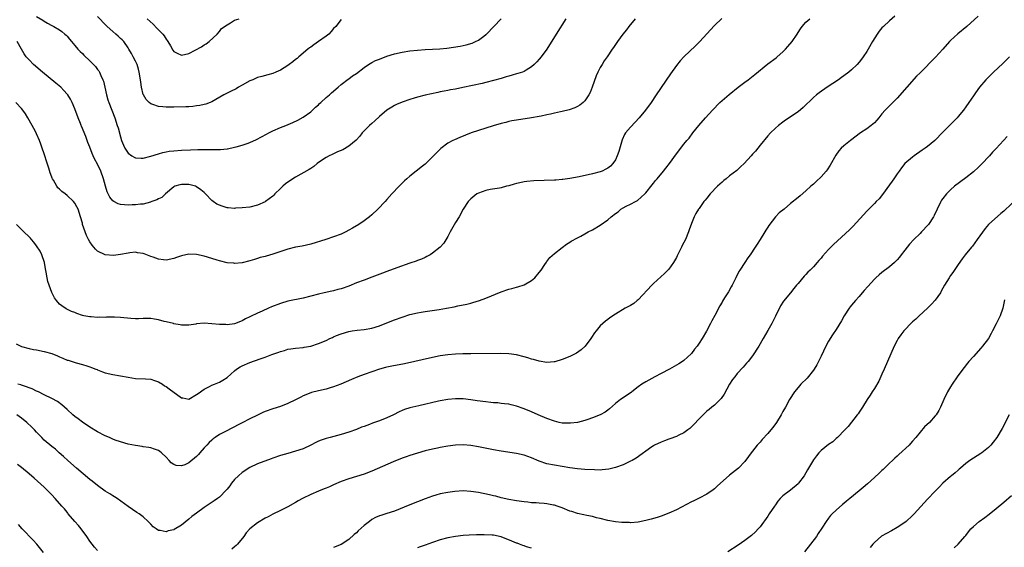
# Model space of a CAD drawing. Units: inches. Extents: x 2502000 to 2505000, y 1494000 to 1497000.
# Drawn here: x 2502187 to 2502445, y 1495118 to 1495257 of the extents above; entities that cross this region are included whole.
import ezdxf

# ---------------------------------------------------------------- set-up
doc = ezdxf.new("R2010")
doc.units = ezdxf.units.IN
doc.header["$MEASUREMENT"] = 0
doc.layers.add('LD25021494_10ft', color=141, linetype='Continuous')

msp = doc.modelspace()

# ---------------------------------------------------------------- linework, layer by layer
at = {"layer": 'LD25021494_10ft'}
for points, elevation in [([(2502348.16, 1495257), (2502346.55, 1495255), (2502345.89, 1495254.11), (2502344.99, 1495253), (2502343.53, 1495251), (2502342.51, 1495249.49), (2502342.15, 1495249), (2502340.8, 1495247), (2502340.09, 1495245.92), (2502339.51, 1495245), (2502339, 1495244.16), (2502338.41, 1495243), (2502337.95, 1495242.05), (2502336.88, 1495239), (2502336.37, 1495237.63), (2502336.03, 1495237), (2502335, 1495235.45), (2502334.49, 1495235), (2502333.67, 1495234.33), (2502333, 1495233.93), (2502332.37, 1495233.63), (2502330.89, 1495233.11), (2502329, 1495232.63), (2502328.54, 1495232.54), (2502327, 1495232.17), (2502325.97, 1495231.97), (2502325, 1495231.74), (2502323.46, 1495231.46), (2502323, 1495231.35), (2502321, 1495231.01), (2502319.26, 1495230.74), (2502318.67, 1495230.67), (2502317, 1495230.41), (2502315.84, 1495230.16), (2502315, 1495230.02), (2502314.2, 1495229.8), (2502313, 1495229.51), (2502310.88, 1495228.88), (2502307, 1495227.67), (2502305.09, 1495227), (2502302.16, 1495225.84), (2502300.76, 1495225.24), (2502300.27, 1495225), (2502299, 1495224.32), (2502297.11, 1495222.89), (2502296.1, 1495221.9), (2502295, 1495220.72), (2502293, 1495218.82), (2502291.97, 1495218.03), (2502291, 1495217.24), (2502290.66, 1495217), (2502289, 1495215.66), (2502288.23, 1495215), (2502287.59, 1495214.41), (2502286.17, 1495213), (2502284.31, 1495211), (2502283, 1495209.5), (2502282.54, 1495209), (2502280.59, 1495207), (2502279, 1495205.5), (2502278.43, 1495205), (2502277, 1495203.93), (2502275.62, 1495203), (2502273.97, 1495202.03), (2502273, 1495201.44), (2502272.18, 1495201), (2502271, 1495200.42), (2502269, 1495199.69), (2502266.94, 1495199), (2502263, 1495197.8), (2502260.7, 1495197.3), (2502259, 1495196.99), (2502257, 1495196.5), (2502253, 1495195.17), (2502251.31, 1495194.69), (2502251, 1495194.59), (2502249.74, 1495194.26), (2502249, 1495194.02), (2502248.19, 1495193.81), (2502247, 1495193.42), (2502245, 1495192.93), (2502243, 1495192.74), (2502242.78, 1495192.78), (2502241, 1495192.93), (2502239, 1495193.43), (2502238.39, 1495193.61), (2502237, 1495194.06), (2502235, 1495194.63), (2502233, 1495195.06), (2502231, 1495195.17), (2502229, 1495194.74), (2502227.73, 1495194.27), (2502227, 1495194.02), (2502225, 1495193.62), (2502224.28, 1495193.72), (2502223, 1495193.83), (2502221.63, 1495194.37), (2502221, 1495194.57), (2502219.23, 1495195.23), (2502219, 1495195.35), (2502217.53, 1495195.53), (2502217, 1495195.67), (2502215.5, 1495195.5), (2502215, 1495195.48), (2502213, 1495195.08), (2502211.17, 1495194.83), (2502209, 1495195), (2502207, 1495195.99), (2502206.47, 1495196.47), (2502206.06, 1495197), (2502205.56, 1495197.56), (2502205, 1495198.39), (2502204.64, 1495199), (2502204.09, 1495200.09), (2502203.72, 1495201), (2502203.08, 1495203), (2502203, 1495203.33), (2502202.55, 1495205), (2502201.88, 1495207), (2502201.58, 1495207.58), (2502201, 1495208.61), (2502200.7, 1495209), (2502199, 1495210.57), (2502198.49, 1495211), (2502197.63, 1495211.63), (2502197, 1495212.26), (2502196.6, 1495212.6), (2502196.32, 1495213), (2502195.41, 1495214.59), (2502195.14, 1495215), (2502195.1, 1495215.1), (2502195, 1495215.42), (2502194.58, 1495216.58), (2502194.23, 1495217.77), (2502193.63, 1495219.63), (2502193.16, 1495221), (2502193, 1495221.54), (2502192.42, 1495223), (2502192.08, 1495224.08), (2502191.72, 1495225), (2502191, 1495226.76), (2502190.88, 1495227), (2502190.22, 1495228.22), (2502189.81, 1495229), (2502188.71, 1495231), (2502188.04, 1495232.04), (2502187.36, 1495233), (2502187, 1495233.41), (2502185.51, 1495235)], 8730), ([(2502185.59, 1495171.59), (2502187, 1495170.91), (2502189, 1495170.4), (2502190.16, 1495170.16), (2502191, 1495170.05), (2502193, 1495169.65), (2502195, 1495169.06), (2502196.45, 1495168.45), (2502197, 1495168.19), (2502197.87, 1495167.87), (2502199, 1495167.36), (2502199.3, 1495167.3), (2502201.39, 1495166.61), (2502203, 1495166.23), (2502204.17, 1495165.83), (2502205, 1495165.6), (2502205.45, 1495165.45), (2502206.55, 1495165), (2502206.86, 1495164.86), (2502207, 1495164.78), (2502208.31, 1495164.31), (2502209, 1495164.02), (2502211, 1495163.58), (2502213, 1495163.26), (2502215, 1495162.87), (2502217, 1495162.53), (2502219.58, 1495162.42), (2502221, 1495162.33), (2502221.98, 1495162.02), (2502223, 1495161.67), (2502224.05, 1495161), (2502224.62, 1495160.62), (2502225, 1495160.42), (2502225.79, 1495159.79), (2502229, 1495157.47), (2502229.41, 1495157.41), (2502231, 1495157.13), (2502233, 1495158.29), (2502233.38, 1495158.62), (2502235, 1495159.76), (2502236.43, 1495160.43), (2502237, 1495160.73), (2502237.67, 1495161), (2502239, 1495161.57), (2502239.91, 1495162.09), (2502241, 1495162.78), (2502243, 1495164.56), (2502243.52, 1495165), (2502244.42, 1495165.58), (2502245, 1495165.88), (2502247, 1495166.76), (2502249.67, 1495167.67), (2502251, 1495168.1), (2502252.79, 1495168.79), (2502254.57, 1495169.43), (2502255, 1495169.63), (2502256.11, 1495169.89), (2502257, 1495170.2), (2502257.73, 1495170.27), (2502259, 1495170.47), (2502261, 1495170.64), (2502261.29, 1495170.71), (2502263, 1495171.02), (2502265, 1495171.68), (2502267, 1495172.52), (2502268.02, 1495173), (2502268.67, 1495173.33), (2502269, 1495173.48), (2502269.78, 1495173.78), (2502271, 1495174.29), (2502273, 1495174.86), (2502273.88, 1495175), (2502275.18, 1495175.18), (2502277, 1495175.37), (2502279, 1495175.73), (2502281, 1495176.35), (2502283, 1495177.11), (2502285, 1495177.92), (2502287, 1495178.67), (2502289, 1495179.3), (2502291, 1495179.77), (2502291.96, 1495179.96), (2502293, 1495180.14), (2502296.68, 1495180.68), (2502298.61, 1495181), (2502300.62, 1495181.38), (2502301.62, 1495181.62), (2502303.95, 1495182.05), (2502305, 1495182.34), (2502305.54, 1495182.46), (2502307.27, 1495183), (2502309, 1495183.66), (2502313, 1495185.25), (2502315, 1495185.99), (2502315.83, 1495186.17), (2502317, 1495186.53), (2502317.41, 1495186.59), (2502319, 1495187.08), (2502321, 1495188.24), (2502321.8, 1495189), (2502323, 1495190.35), (2502323.48, 1495191), (2502324.5, 1495192.5), (2502324.89, 1495193.11), (2502325, 1495193.24), (2502325.74, 1495194.26), (2502327, 1495195.38), (2502329, 1495196.96), (2502330.19, 1495197.81), (2502331, 1495198.37), (2502331.39, 1495198.61), (2502333, 1495199.48), (2502333.94, 1495199.94), (2502335, 1495200.51), (2502335.87, 1495201), (2502337, 1495201.57), (2502339, 1495202.82), (2502341, 1495204.23), (2502341.89, 1495205), (2502343, 1495205.87), (2502343.68, 1495206.32), (2502344.43, 1495207), (2502345, 1495207.36), (2502345.79, 1495207.79), (2502347, 1495208.35), (2502348.24, 1495209), (2502348.76, 1495209.24), (2502350.75, 1495211), (2502351, 1495211.26), (2502352.65, 1495213.36), (2502353, 1495213.78), (2502353.5, 1495214.5), (2502353.98, 1495215), (2502355.67, 1495217), (2502356.24, 1495217.76), (2502357.21, 1495219), (2502359, 1495221.55), (2502361, 1495224.09), (2502361.75, 1495225), (2502362.33, 1495225.67), (2502363.34, 1495227), (2502364.94, 1495229), (2502366.68, 1495231), (2502368.52, 1495233), (2502370.44, 1495235), (2502371, 1495235.52), (2502372.86, 1495237.14), (2502375.2, 1495239), (2502377, 1495240.39), (2502377.83, 1495241), (2502379.62, 1495242.38), (2502383, 1495245.13), (2502385.22, 1495246.78), (2502385.5, 1495247), (2502387, 1495248.34), (2502387.67, 1495249), (2502388.27, 1495249.73), (2502389.4, 1495251), (2502390.75, 1495253), (2502391, 1495253.42), (2502391.61, 1495254.39), (2502392.06, 1495255), (2502393, 1495256.07), (2502394.04, 1495257)], 8750), ([(2502370.91, 1495257.09), (2502369, 1495255.19), (2502365.07, 1495250.93), (2502364.07, 1495249.93), (2502360.96, 1495247), (2502360.02, 1495245.98), (2502359, 1495244.7), (2502357.47, 1495242.53), (2502353.73, 1495237), (2502352.36, 1495235), (2502350.88, 1495233), (2502349.26, 1495231), (2502348.18, 1495229.82), (2502347, 1495228.57), (2502345.69, 1495227), (2502345.4, 1495226.6), (2502344.76, 1495225.24), (2502343.87, 1495222.13), (2502343.5, 1495221), (2502343, 1495219.91), (2502342.36, 1495219), (2502341.67, 1495218.33), (2502341, 1495217.76), (2502340.52, 1495217.48), (2502339.48, 1495217), (2502339, 1495216.8), (2502337, 1495216.26), (2502333.52, 1495215.52), (2502331.04, 1495215.04), (2502329.2, 1495214.8), (2502329, 1495214.76), (2502327.35, 1495214.65), (2502327, 1495214.61), (2502321.59, 1495214.41), (2502319.72, 1495214.28), (2502319, 1495214.18), (2502317.91, 1495213.91), (2502317, 1495213.75), (2502316.4, 1495213.6), (2502315, 1495213.15), (2502314.4, 1495213), (2502313, 1495212.6), (2502312.54, 1495212.54), (2502310.15, 1495212.15), (2502309, 1495211.94), (2502307, 1495211.24), (2502306.59, 1495211), (2502305, 1495209.71), (2502304.36, 1495209), (2502303, 1495206.97), (2502301.94, 1495205), (2502301, 1495203.49), (2502299.62, 1495201), (2502299, 1495199.78), (2502297.94, 1495198.06), (2502297, 1495196.99), (2502295, 1495195.41), (2502294.38, 1495195), (2502293.48, 1495194.52), (2502293, 1495194.33), (2502292.1, 1495193.9), (2502291, 1495193.5), (2502290.65, 1495193.35), (2502289, 1495192.77), (2502285.61, 1495191.61), (2502283, 1495190.65), (2502281.83, 1495190.17), (2502279, 1495189.11), (2502277, 1495188.39), (2502275, 1495187.62), (2502273, 1495186.76), (2502271, 1495186.04), (2502270.14, 1495185.86), (2502269, 1495185.53), (2502268.53, 1495185.47), (2502266.51, 1495185), (2502265, 1495184.68), (2502261, 1495183.65), (2502257, 1495182.81), (2502255, 1495182.22), (2502252.68, 1495181.32), (2502251.9, 1495181), (2502250.22, 1495180.22), (2502249, 1495179.69), (2502247.17, 1495178.83), (2502247, 1495178.74), (2502245.82, 1495178.18), (2502245, 1495177.69), (2502244.5, 1495177.5), (2502243, 1495176.9), (2502241, 1495176.63), (2502240.66, 1495176.66), (2502239, 1495176.73), (2502237, 1495176.92), (2502234.99, 1495177.01), (2502233, 1495176.86), (2502232.82, 1495176.82), (2502231, 1495176.56), (2502229, 1495176.51), (2502228.65, 1495176.65), (2502227, 1495176.89), (2502226.93, 1495176.93), (2502225, 1495177.44), (2502224.47, 1495177.53), (2502223, 1495177.92), (2502221.93, 1495178.07), (2502221, 1495178.24), (2502219.75, 1495178.25), (2502219, 1495178.28), (2502217.79, 1495178.21), (2502217, 1495178.21), (2502215.74, 1495178.26), (2502213, 1495178.51), (2502211.41, 1495178.59), (2502209.39, 1495178.61), (2502209, 1495178.57), (2502207.4, 1495178.6), (2502207, 1495178.57), (2502205.31, 1495178.69), (2502205, 1495178.69), (2502203.43, 1495179), (2502203, 1495179.1), (2502201.59, 1495179.59), (2502201, 1495179.82), (2502200.16, 1495180.16), (2502198.79, 1495180.79), (2502197.58, 1495181.58), (2502197, 1495182.08), (2502196.24, 1495183), (2502195.72, 1495183.72), (2502195, 1495185.1), (2502194.31, 1495187), (2502193.98, 1495187.98), (2502193.73, 1495189), (2502193.51, 1495190.49), (2502193.34, 1495191.34), (2502193.09, 1495193), (2502192.4, 1495195), (2502191.94, 1495195.94), (2502191, 1495197.4), (2502190.3, 1495198.3), (2502189.64, 1495199), (2502189.35, 1495199.35), (2502189, 1495199.73), (2502187.66, 1495201), (2502187, 1495201.66), (2502185.73, 1495203)], 8740), ([(2502438.28, 1495257.72), (2502435.31, 1495255), (2502432.97, 1495253.03), (2502431, 1495251.27), (2502430.73, 1495251), (2502428.96, 1495249.04), (2502427.08, 1495246.92), (2502423, 1495242.84), (2502422.1, 1495241.9), (2502417, 1495236.18), (2502415.45, 1495234.55), (2502415, 1495234.16), (2502414.42, 1495233.58), (2502413.88, 1495233), (2502413, 1495232.01), (2502412.14, 1495231), (2502411.63, 1495230.37), (2502411, 1495229.71), (2502410.19, 1495229), (2502409, 1495228.08), (2502407.41, 1495227), (2502404.71, 1495225), (2502403, 1495223.62), (2502402.33, 1495223), (2502401.71, 1495222.29), (2502400.86, 1495221.14), (2502399.44, 1495218.56), (2502398.65, 1495217.35), (2502398.38, 1495217), (2502397, 1495215.45), (2502395.74, 1495214.26), (2502395, 1495213.59), (2502394.28, 1495213), (2502393, 1495211.77), (2502391.48, 1495210.52), (2502391, 1495210.07), (2502389, 1495208.45), (2502387.33, 1495207), (2502386.01, 1495205.99), (2502385, 1495204.95), (2502383.26, 1495202.74), (2502383, 1495202.29), (2502382.48, 1495201.52), (2502382.22, 1495201), (2502381.03, 1495199.03), (2502380.21, 1495197.79), (2502379.74, 1495197), (2502378.41, 1495195), (2502377.81, 1495194.19), (2502376.99, 1495193.01), (2502375.66, 1495191), (2502375.41, 1495190.59), (2502374.62, 1495189), (2502373.66, 1495187), (2502373.43, 1495186.57), (2502372.69, 1495185.31), (2502371.69, 1495183.69), (2502371.15, 1495182.85), (2502371, 1495182.57), (2502370.41, 1495181.59), (2502369.1, 1495179.1), (2502368.31, 1495177.69), (2502367.99, 1495177), (2502366.92, 1495174.92), (2502365.78, 1495173), (2502365, 1495171.79), (2502364.43, 1495171), (2502363.79, 1495170.21), (2502363, 1495169.12), (2502362.89, 1495169), (2502361, 1495167.24), (2502360.66, 1495167), (2502359.64, 1495166.36), (2502357.17, 1495165), (2502355, 1495163.83), (2502353.36, 1495163), (2502351, 1495161.67), (2502349.96, 1495161), (2502349, 1495160.32), (2502347.35, 1495159), (2502347.15, 1495158.85), (2502345.95, 1495158.05), (2502345, 1495157.47), (2502344.33, 1495157), (2502343, 1495155.97), (2502341.43, 1495154.57), (2502341, 1495154.22), (2502340.28, 1495153.72), (2502339, 1495152.97), (2502337, 1495152.16), (2502335.77, 1495151.77), (2502335, 1495151.49), (2502333, 1495150.98), (2502331.23, 1495150.77), (2502331, 1495150.75), (2502329, 1495150.83), (2502328.2, 1495151), (2502327, 1495151.29), (2502325, 1495152.04), (2502322.73, 1495153), (2502321, 1495153.76), (2502319, 1495154.59), (2502317, 1495155.28), (2502315.62, 1495155.62), (2502315, 1495155.74), (2502313.9, 1495155.9), (2502313, 1495155.97), (2502312.09, 1495156.09), (2502311, 1495156.14), (2502310.24, 1495156.24), (2502309, 1495156.36), (2502306.67, 1495156.67), (2502305, 1495156.91), (2502303, 1495157.14), (2502301, 1495157.2), (2502299, 1495157.02), (2502297, 1495156.63), (2502296.53, 1495156.53), (2502291.37, 1495155.37), (2502289, 1495154.8), (2502287.64, 1495154.36), (2502287, 1495154.12), (2502286.22, 1495153.78), (2502284.73, 1495153), (2502283, 1495152.16), (2502281, 1495151.39), (2502279.23, 1495150.77), (2502278.44, 1495150.44), (2502277, 1495149.91), (2502276.3, 1495149.7), (2502275, 1495149.14), (2502273, 1495148.44), (2502271, 1495147.81), (2502268.06, 1495147), (2502267, 1495146.74), (2502265.68, 1495146.32), (2502265, 1495146.03), (2502264.29, 1495145.71), (2502262.99, 1495145), (2502261, 1495144.09), (2502259, 1495143.4), (2502257, 1495142.86), (2502255, 1495142.28), (2502253, 1495141.59), (2502252.56, 1495141.44), (2502249, 1495140.07), (2502247, 1495139.15), (2502245, 1495137.84), (2502244.03, 1495137), (2502243, 1495135.97), (2502242.18, 1495135), (2502241.7, 1495134.3), (2502241, 1495133.46), (2502240.8, 1495133.2), (2502239, 1495131.37), (2502238.53, 1495131), (2502237.65, 1495130.35), (2502235, 1495128.6), (2502233, 1495127.19), (2502231.75, 1495126.25), (2502231, 1495125.57), (2502229, 1495123.97), (2502227.13, 1495122.87), (2502227, 1495122.77), (2502225.53, 1495122.47), (2502225, 1495122.25), (2502223.42, 1495122.58), (2502223, 1495122.6), (2502222.36, 1495123), (2502221.58, 1495123.58), (2502221, 1495124.23), (2502220.65, 1495124.65), (2502220.3, 1495125), (2502219, 1495126.18), (2502217.95, 1495127), (2502217.35, 1495127.35), (2502215, 1495128.93), (2502212.14, 1495131), (2502211.45, 1495131.45), (2502211, 1495131.67), (2502210.22, 1495132.22), (2502209, 1495132.92), (2502207, 1495134.38), (2502205.58, 1495135.58), (2502205, 1495136.03), (2502201.47, 1495139), (2502199.19, 1495141), (2502198.06, 1495142.06), (2502196.95, 1495143), (2502195.92, 1495143.92), (2502195, 1495144.62), (2502193, 1495146.36), (2502192.35, 1495147), (2502191, 1495148.42), (2502190.47, 1495149), (2502189.74, 1495149.74), (2502188.39, 1495151), (2502187, 1495152.09), (2502185.79, 1495153)], 8770), ([(2502329.98, 1495257), (2502327.43, 1495253), (2502324.98, 1495249.02), (2502323.52, 1495247), (2502323, 1495246.36), (2502322.35, 1495245.65), (2502321.68, 1495245), (2502321, 1495244.41), (2502319.53, 1495243.53), (2502319, 1495243.19), (2502318.56, 1495243), (2502317.4, 1495242.6), (2502317, 1495242.52), (2502315.85, 1495242.15), (2502315, 1495241.96), (2502314.29, 1495241.71), (2502313, 1495241.35), (2502311, 1495240.75), (2502309, 1495240.25), (2502308.03, 1495240.03), (2502302.93, 1495238.93), (2502301, 1495238.54), (2502299.7, 1495238.3), (2502299, 1495238.15), (2502298.01, 1495237.99), (2502297, 1495237.77), (2502296.35, 1495237.65), (2502293, 1495236.94), (2502291, 1495236.43), (2502290.16, 1495236.16), (2502289, 1495235.82), (2502287, 1495235.1), (2502285.54, 1495234.46), (2502285, 1495234.19), (2502284.24, 1495233.76), (2502283, 1495232.98), (2502281, 1495231.29), (2502279.83, 1495230.17), (2502279, 1495229.51), (2502278.4, 1495229), (2502276.52, 1495227), (2502275.86, 1495226.14), (2502274.91, 1495225.09), (2502273, 1495223.53), (2502271.4, 1495222.6), (2502270.02, 1495222.02), (2502269, 1495221.55), (2502268.65, 1495221.35), (2502267.85, 1495221), (2502267, 1495220.58), (2502265, 1495219.23), (2502264.71, 1495219), (2502263.8, 1495218.2), (2502263, 1495217.71), (2502262.58, 1495217.42), (2502259, 1495215.4), (2502257, 1495214.08), (2502256.37, 1495213.63), (2502255.65, 1495213), (2502255, 1495212.4), (2502253.56, 1495211), (2502253.29, 1495210.71), (2502253, 1495210.42), (2502251.14, 1495209), (2502251, 1495208.9), (2502249, 1495208.03), (2502247, 1495207.54), (2502245, 1495207.31), (2502243.22, 1495207.22), (2502243, 1495207.21), (2502241.34, 1495207.34), (2502241, 1495207.38), (2502239.74, 1495207.74), (2502238.34, 1495208.34), (2502237.39, 1495209), (2502237, 1495209.31), (2502235.37, 1495211), (2502235, 1495211.36), (2502234.1, 1495212.1), (2502233, 1495212.89), (2502232.74, 1495213), (2502231, 1495213.43), (2502229, 1495213.48), (2502228.6, 1495213.4), (2502227.31, 1495213), (2502227, 1495212.85), (2502224.88, 1495211), (2502223.9, 1495210.1), (2502223, 1495209.68), (2502222.57, 1495209.43), (2502221, 1495208.89), (2502220.86, 1495208.86), (2502219, 1495208.35), (2502218.29, 1495208.29), (2502217, 1495208.09), (2502216.1, 1495208.1), (2502215, 1495208.07), (2502214.11, 1495208.11), (2502213, 1495208.25), (2502212.4, 1495208.4), (2502211.27, 1495209), (2502211, 1495209.16), (2502210.18, 1495210.18), (2502209.51, 1495211.51), (2502209.06, 1495213), (2502208.54, 1495215), (2502207.83, 1495217), (2502207, 1495218.83), (2502206.18, 1495220.18), (2502205.87, 1495221), (2502205.58, 1495221.58), (2502205, 1495223.3), (2502204.47, 1495224.47), (2502204.31, 1495225), (2502203.88, 1495226.12), (2502202.76, 1495228.76), (2502202.69, 1495229), (2502202.5, 1495229.5), (2502201.9, 1495231), (2502201, 1495233.37), (2502200.3, 1495235), (2502199.89, 1495235.89), (2502199.15, 1495237), (2502199, 1495237.2), (2502198.18, 1495238.18), (2502197.31, 1495239), (2502196.08, 1495240.08), (2502192.5, 1495243), (2502190.15, 1495245), (2502189, 1495246.18), (2502188.26, 1495247), (2502187.75, 1495247.75), (2502186.99, 1495248.99), (2502185.87, 1495251)], 8720), ([(2502416.35, 1495257.65), (2502415, 1495256.47), (2502413.38, 1495255), (2502413, 1495254.59), (2502412.27, 1495253.73), (2502411.72, 1495253), (2502410.49, 1495251), (2502409.35, 1495249), (2502409, 1495248.43), (2502408.06, 1495247), (2502407.61, 1495246.39), (2502407, 1495245.6), (2502406.5, 1495245), (2502405, 1495243.56), (2502404.34, 1495243), (2502403, 1495242.01), (2502402.4, 1495241.6), (2502401.57, 1495241), (2502398.6, 1495239), (2502396.48, 1495237.52), (2502395.83, 1495237), (2502395, 1495236.3), (2502392.3, 1495233.7), (2502391, 1495232.58), (2502389, 1495231.23), (2502388.6, 1495231), (2502387.65, 1495230.35), (2502387, 1495229.87), (2502385.86, 1495229), (2502385, 1495228.26), (2502383.72, 1495227), (2502383, 1495226.24), (2502381, 1495223.83), (2502380.39, 1495223), (2502379.75, 1495222.25), (2502379, 1495221.4), (2502378.67, 1495221), (2502376.8, 1495219), (2502375.89, 1495218.11), (2502374.85, 1495217.15), (2502373, 1495215.73), (2502372.09, 1495215), (2502371.48, 1495214.52), (2502371, 1495214.09), (2502370.43, 1495213.57), (2502369.83, 1495213), (2502367.92, 1495211), (2502367, 1495209.86), (2502366.61, 1495209.39), (2502366.25, 1495209), (2502365, 1495207.21), (2502364.83, 1495207), (2502364.16, 1495205.84), (2502363.72, 1495205), (2502363, 1495203.22), (2502362.4, 1495201.6), (2502362.22, 1495201), (2502361.37, 1495199), (2502360.57, 1495197.43), (2502360.37, 1495197), (2502359.23, 1495194.77), (2502359, 1495194.34), (2502358.22, 1495193), (2502357, 1495191.22), (2502355.93, 1495190.07), (2502353, 1495187.46), (2502352.54, 1495187), (2502349, 1495183.22), (2502348.7, 1495183), (2502347.8, 1495182.2), (2502347, 1495181.72), (2502345.58, 1495181), (2502343, 1495179.45), (2502341.57, 1495178.43), (2502341, 1495178.06), (2502340.4, 1495177.6), (2502339.73, 1495177), (2502339, 1495176.31), (2502337.91, 1495175), (2502337.52, 1495174.48), (2502336.72, 1495173.28), (2502336.56, 1495173), (2502335.05, 1495171), (2502333.97, 1495170.03), (2502332.8, 1495169.2), (2502332.41, 1495169), (2502331, 1495168.33), (2502329, 1495167.53), (2502327.08, 1495166.92), (2502327, 1495166.9), (2502326.91, 1495166.91), (2502325, 1495166.76), (2502323, 1495167.07), (2502321.52, 1495167.52), (2502321, 1495167.63), (2502319.96, 1495167.96), (2502319, 1495168.24), (2502317, 1495168.73), (2502315, 1495169), (2502312.94, 1495169.06), (2502304.99, 1495168.99), (2502302.96, 1495168.96), (2502301, 1495168.9), (2502299, 1495168.75), (2502297, 1495168.44), (2502295, 1495168.02), (2502287.6, 1495166.4), (2502284.27, 1495165.73), (2502283, 1495165.5), (2502282.61, 1495165.39), (2502281, 1495164.99), (2502279, 1495164.31), (2502277, 1495163.61), (2502275.38, 1495163), (2502273.7, 1495162.3), (2502270.93, 1495161.07), (2502269, 1495160.33), (2502268.07, 1495160.07), (2502267, 1495159.75), (2502265, 1495159.32), (2502263.17, 1495158.83), (2502263, 1495158.77), (2502261, 1495157.93), (2502260.37, 1495157.63), (2502259, 1495156.92), (2502257, 1495155.94), (2502255, 1495155.2), (2502253, 1495154.57), (2502251, 1495153.83), (2502250.41, 1495153.59), (2502249, 1495152.92), (2502247, 1495151.91), (2502245, 1495150.84), (2502243.74, 1495150.26), (2502243, 1495149.81), (2502242.43, 1495149.57), (2502240.56, 1495148.56), (2502239, 1495147.77), (2502237.9, 1495147), (2502237.36, 1495146.64), (2502237, 1495146.34), (2502236.32, 1495145.69), (2502235.69, 1495145), (2502235, 1495144.3), (2502233.86, 1495143), (2502233.47, 1495142.53), (2502233, 1495142.05), (2502231, 1495140.37), (2502229.89, 1495139.88), (2502229, 1495139.58), (2502227.63, 1495139.63), (2502227, 1495139.93), (2502226.35, 1495140.35), (2502225.81, 1495141), (2502225, 1495141.84), (2502223.83, 1495143), (2502223.33, 1495143.33), (2502223, 1495143.58), (2502221.99, 1495143.99), (2502221, 1495144.31), (2502220.44, 1495144.44), (2502219, 1495144.61), (2502218.68, 1495144.68), (2502217, 1495144.88), (2502215, 1495145.28), (2502213, 1495145.85), (2502211.66, 1495146.34), (2502211, 1495146.6), (2502210.14, 1495147), (2502209, 1495147.48), (2502207, 1495148.49), (2502205, 1495149.7), (2502203, 1495151.03), (2502201.91, 1495151.91), (2502201, 1495152.56), (2502200.47, 1495153), (2502199, 1495154.39), (2502197.61, 1495155.61), (2502196.46, 1495156.46), (2502195, 1495157.3), (2502193, 1495158.27), (2502191.45, 1495159), (2502191, 1495159.19), (2502189.8, 1495159.8), (2502189, 1495160.05), (2502188.37, 1495160.37), (2502187, 1495160.74), (2502186.82, 1495160.82), (2502186.03, 1495161)], 8760), ([(2502191, 1495257.59), (2502192.61, 1495256.61), (2502193, 1495256.34), (2502193.87, 1495255.87), (2502195, 1495255.23), (2502195.48, 1495255), (2502197, 1495254.06), (2502197.63, 1495253.63), (2502198.44, 1495253), (2502198.72, 1495252.72), (2502199, 1495252.39), (2502199.61, 1495251.61), (2502200.14, 1495251), (2502201, 1495249.94), (2502201.84, 1495249), (2502202.41, 1495248.41), (2502203, 1495247.88), (2502203.43, 1495247.43), (2502205, 1495245.95), (2502206.43, 1495244.43), (2502207, 1495243.7), (2502207.3, 1495243.3), (2502207.48, 1495243), (2502207.87, 1495242.13), (2502208.42, 1495241), (2502208.57, 1495240.57), (2502208.93, 1495239), (2502209.32, 1495237), (2502209.7, 1495235.7), (2502209.93, 1495235), (2502211.52, 1495231), (2502212.19, 1495229), (2502212.38, 1495228.38), (2502213, 1495225.99), (2502213.32, 1495225), (2502213.82, 1495223.82), (2502214.19, 1495223), (2502214.48, 1495222.48), (2502215, 1495221.7), (2502215.98, 1495221), (2502216.62, 1495220.62), (2502217, 1495220.47), (2502218.41, 1495220.41), (2502219, 1495220.43), (2502221, 1495220.88), (2502223, 1495221.54), (2502224.13, 1495221.87), (2502225, 1495222.06), (2502225.81, 1495222.2), (2502227, 1495222.32), (2502229, 1495222.46), (2502231.43, 1495222.57), (2502233.36, 1495222.64), (2502235, 1495222.67), (2502239.32, 1495222.68), (2502241, 1495222.83), (2502241.15, 1495222.85), (2502243, 1495223.26), (2502243.38, 1495223.38), (2502245, 1495223.84), (2502246.28, 1495224.28), (2502247, 1495224.49), (2502248.75, 1495225.25), (2502251.33, 1495226.67), (2502251.99, 1495227), (2502253, 1495227.53), (2502255, 1495228.42), (2502256.46, 1495229), (2502258.26, 1495229.74), (2502259.61, 1495230.39), (2502261, 1495231.17), (2502263, 1495232.54), (2502264.26, 1495233.74), (2502265, 1495234.4), (2502265.29, 1495234.71), (2502265.61, 1495235), (2502267, 1495236.28), (2502267.89, 1495237), (2502268.46, 1495237.54), (2502270.17, 1495239), (2502271, 1495239.74), (2502272.84, 1495241.16), (2502273, 1495241.22), (2502273.98, 1495242.02), (2502275, 1495242.61), (2502277, 1495244.21), (2502278.19, 1495245), (2502279, 1495245.51), (2502280, 1495246), (2502281, 1495246.42), (2502283, 1495247.16), (2502285, 1495247.76), (2502287, 1495248.21), (2502289, 1495248.54), (2502291, 1495248.77), (2502293, 1495248.92), (2502296.87, 1495249.13), (2502298.73, 1495249.27), (2502300.5, 1495249.5), (2502302.19, 1495249.81), (2502303, 1495250), (2502303.82, 1495250.18), (2502305.37, 1495250.63), (2502306.26, 1495251), (2502307, 1495251.35), (2502308.43, 1495252.43), (2502309, 1495252.84), (2502309.18, 1495253), (2502313, 1495256.95)], 8710), ([(2502271, 1495256.79), (2502269.54, 1495255), (2502269, 1495254.43), (2502268.36, 1495253.64), (2502267.75, 1495253), (2502267, 1495252.41), (2502265.05, 1495251), (2502263.81, 1495250.19), (2502263, 1495249.58), (2502262.65, 1495249.35), (2502262.2, 1495249), (2502259.82, 1495247), (2502259.4, 1495246.6), (2502259, 1495246.3), (2502258.3, 1495245.7), (2502257.35, 1495245), (2502257, 1495244.72), (2502255, 1495243.46), (2502253.86, 1495243), (2502253, 1495242.61), (2502251.7, 1495242.3), (2502250.13, 1495241.87), (2502249, 1495241.54), (2502247.74, 1495241), (2502247, 1495240.67), (2502245, 1495239.53), (2502243.98, 1495239), (2502243.36, 1495238.64), (2502242.05, 1495237.95), (2502241, 1495237.45), (2502240.13, 1495237), (2502237, 1495235.2), (2502236.57, 1495235), (2502235.43, 1495234.57), (2502235, 1495234.49), (2502233.82, 1495234.18), (2502233, 1495234.1), (2502232.05, 1495233.95), (2502231, 1495233.91), (2502230.16, 1495233.84), (2502227, 1495233.77), (2502226.2, 1495233.8), (2502225, 1495233.76), (2502224.11, 1495233.89), (2502223, 1495233.92), (2502221.51, 1495234.49), (2502221, 1495234.63), (2502220.56, 1495235), (2502219.79, 1495235.79), (2502219.04, 1495237), (2502219, 1495237.12), (2502218.52, 1495239), (2502218.32, 1495240.32), (2502218.24, 1495241), (2502217.95, 1495243), (2502217.77, 1495243.77), (2502217.38, 1495245), (2502217, 1495245.83), (2502216.37, 1495247), (2502215.89, 1495247.89), (2502215.22, 1495249), (2502215, 1495249.35), (2502213.88, 1495251), (2502213.47, 1495251.47), (2502213, 1495251.86), (2502212.43, 1495252.43), (2502211.77, 1495253), (2502211, 1495253.62), (2502209.48, 1495255), (2502209.23, 1495255.23), (2502207, 1495257.59)], 8700), ([(2502220.03, 1495257), (2502221.57, 1495255.57), (2502222.56, 1495254.56), (2502224.12, 1495253), (2502224.48, 1495252.48), (2502225, 1495251.62), (2502225.29, 1495251.29), (2502225.48, 1495251), (2502226.14, 1495249.86), (2502226.74, 1495248.74), (2502227, 1495248.42), (2502227.93, 1495247.93), (2502229, 1495247.47), (2502231, 1495247.89), (2502234.33, 1495249.67), (2502235, 1495250.13), (2502235.56, 1495250.44), (2502236.33, 1495251), (2502238.38, 1495253), (2502239, 1495253.66), (2502239.58, 1495254.42), (2502241, 1495255.41), (2502241.9, 1495255.9), (2502243, 1495256.59), (2502244.15, 1495257)], 8690), ([(2502446.5, 1495247), (2502444.73, 1495245.27), (2502442.26, 1495243), (2502440.3, 1495241), (2502438.63, 1495239), (2502437.59, 1495237.59), (2502437, 1495236.78), (2502435.82, 1495235), (2502435, 1495233.89), (2502434.4, 1495233), (2502433, 1495231.3), (2502432.74, 1495231), (2502431.89, 1495230.11), (2502430.74, 1495229), (2502429, 1495227.23), (2502426.89, 1495225), (2502425, 1495223.47), (2502424.35, 1495223), (2502423.54, 1495222.46), (2502421.45, 1495221), (2502421, 1495220.66), (2502419.05, 1495218.95), (2502418.14, 1495217.86), (2502417.5, 1495217), (2502417, 1495216.24), (2502416.12, 1495215), (2502415.68, 1495214.32), (2502415, 1495213.38), (2502413.14, 1495210.87), (2502412.25, 1495209.75), (2502411.52, 1495209), (2502411, 1495208.5), (2502409, 1495206.5), (2502405.44, 1495202.56), (2502404.45, 1495201.55), (2502401.32, 1495198.68), (2502400.3, 1495197.7), (2502399, 1495196.39), (2502397.37, 1495194.63), (2502397, 1495194.16), (2502396.45, 1495193.55), (2502396, 1495193), (2502395, 1495191.89), (2502394.13, 1495191), (2502393.54, 1495190.46), (2502393, 1495189.85), (2502392.57, 1495189.43), (2502391, 1495187.47), (2502390.6, 1495187), (2502389.84, 1495186.16), (2502389, 1495185.03), (2502387.16, 1495182.84), (2502386.38, 1495181.62), (2502385, 1495178.93), (2502384.05, 1495177), (2502383, 1495175.15), (2502381.82, 1495173), (2502380.63, 1495171), (2502379, 1495168.47), (2502377.83, 1495167), (2502377.47, 1495166.53), (2502376.53, 1495165.47), (2502375, 1495163.82), (2502374.35, 1495163), (2502373.78, 1495162.22), (2502372.97, 1495161), (2502371.57, 1495158.43), (2502370.75, 1495157.25), (2502369, 1495155.55), (2502368.31, 1495155), (2502367.6, 1495154.4), (2502367, 1495153.94), (2502365, 1495151.96), (2502363.6, 1495150.4), (2502362.57, 1495149.43), (2502362, 1495149), (2502361, 1495148.28), (2502359.63, 1495147.63), (2502359, 1495147.31), (2502357.32, 1495146.68), (2502357, 1495146.55), (2502355.85, 1495146.15), (2502355, 1495145.83), (2502353.23, 1495145), (2502353, 1495144.87), (2502352.56, 1495144.56), (2502348.44, 1495141.56), (2502347.39, 1495141), (2502347, 1495140.77), (2502346.61, 1495140.61), (2502345, 1495139.88), (2502343, 1495139.18), (2502341.3, 1495138.7), (2502339.51, 1495138.49), (2502339, 1495138.48), (2502337.51, 1495138.49), (2502335, 1495138.63), (2502333, 1495138.81), (2502331, 1495139.1), (2502327, 1495139.76), (2502325, 1495140.14), (2502323, 1495140.77), (2502321, 1495141.65), (2502319, 1495142.41), (2502317, 1495142.84), (2502313, 1495143.45), (2502311, 1495143.79), (2502308.32, 1495144.32), (2502307, 1495144.61), (2502305, 1495144.94), (2502303, 1495145.08), (2502301, 1495145.03), (2502299, 1495144.79), (2502297, 1495144.42), (2502296.25, 1495144.25), (2502295, 1495143.98), (2502293, 1495143.48), (2502291, 1495142.94), (2502289, 1495142.33), (2502288.04, 1495141.96), (2502287, 1495141.61), (2502284.67, 1495140.67), (2502279, 1495138.18), (2502277, 1495137.41), (2502273, 1495136.16), (2502271, 1495135.45), (2502269, 1495134.61), (2502267.9, 1495134.1), (2502267, 1495133.76), (2502266.47, 1495133.53), (2502265, 1495132.95), (2502263, 1495132.07), (2502260.79, 1495131), (2502259.65, 1495130.35), (2502259, 1495129.95), (2502257, 1495128.84), (2502255, 1495127.84), (2502253, 1495126.89), (2502251.78, 1495126.22), (2502251, 1495125.83), (2502249, 1495124.62), (2502247, 1495123), (2502246.05, 1495121.95), (2502245.44, 1495121), (2502243.77, 1495119), (2502243.36, 1495118.64), (2502243, 1495118.27), (2502242.27, 1495117.73)], 8780), ([(2502445.92, 1495226.08), (2502443, 1495222.94), (2502442.05, 1495221.95), (2502441.21, 1495221), (2502439.18, 1495218.82), (2502438.15, 1495217.85), (2502437.24, 1495217), (2502437, 1495216.8), (2502435, 1495215.21), (2502432.08, 1495213), (2502431, 1495212.05), (2502429.95, 1495211), (2502429, 1495209.8), (2502428.67, 1495209.33), (2502428.48, 1495209), (2502427.48, 1495207), (2502426.68, 1495205.32), (2502426.5, 1495205), (2502425.2, 1495203), (2502425.11, 1495202.89), (2502423.39, 1495201), (2502423, 1495200.63), (2502421.39, 1495199), (2502420.23, 1495197.77), (2502419.6, 1495197), (2502419, 1495196.21), (2502418.04, 1495195), (2502417.6, 1495194.4), (2502417, 1495193.66), (2502416.67, 1495193.33), (2502416.33, 1495193), (2502415, 1495191.86), (2502413, 1495190.36), (2502412.26, 1495189.74), (2502411.41, 1495189), (2502411, 1495188.61), (2502409.28, 1495186.72), (2502408.34, 1495185.66), (2502407.8, 1495185), (2502407, 1495184.07), (2502406.04, 1495183), (2502405, 1495181.76), (2502404.64, 1495181.36), (2502404.38, 1495181), (2502403.11, 1495179), (2502402.37, 1495177.63), (2502401, 1495175.36), (2502400.04, 1495173.96), (2502399, 1495172.3), (2502398.3, 1495171), (2502397, 1495168.36), (2502396.36, 1495167), (2502395.9, 1495166.1), (2502395.21, 1495165), (2502395, 1495164.71), (2502393.36, 1495162.64), (2502391.72, 1495161), (2502391, 1495160.19), (2502390.01, 1495159), (2502388.74, 1495157), (2502387.65, 1495155), (2502387, 1495153.87), (2502386.69, 1495153.31), (2502386.55, 1495153), (2502385.32, 1495151), (2502384.31, 1495149.69), (2502383.8, 1495149), (2502383, 1495148.06), (2502381.54, 1495146.46), (2502381, 1495145.81), (2502380.6, 1495145.4), (2502380.24, 1495145), (2502379, 1495143.43), (2502378.64, 1495143), (2502377.94, 1495142.06), (2502377, 1495140.74), (2502375.33, 1495139), (2502373, 1495137.12), (2502369.76, 1495134.24), (2502369, 1495133.55), (2502368.69, 1495133.31), (2502367, 1495132.1), (2502365, 1495131.06), (2502363.61, 1495130.39), (2502363, 1495130.13), (2502359, 1495128), (2502357, 1495127.11), (2502355, 1495126.37), (2502353.98, 1495126.02), (2502352.42, 1495125.58), (2502351, 1495125.22), (2502349, 1495124.83), (2502347, 1495124.65), (2502346.67, 1495124.67), (2502345, 1495124.7), (2502344.73, 1495124.73), (2502343, 1495124.88), (2502341, 1495125.23), (2502339, 1495125.75), (2502338.04, 1495125.96), (2502337, 1495126.25), (2502335.49, 1495126.51), (2502334.7, 1495126.7), (2502333, 1495127.05), (2502331.55, 1495127.55), (2502331, 1495127.7), (2502329, 1495128.51), (2502327.69, 1495129), (2502327, 1495129.22), (2502326.72, 1495129.28), (2502325, 1495129.61), (2502324.32, 1495129.68), (2502323, 1495129.76), (2502322.17, 1495129.83), (2502321, 1495129.87), (2502320, 1495130), (2502319, 1495130.09), (2502317, 1495130.4), (2502315, 1495130.75), (2502313, 1495131.2), (2502311.59, 1495131.59), (2502311, 1495131.71), (2502309.97, 1495131.97), (2502307, 1495132.55), (2502305, 1495132.85), (2502303, 1495132.98), (2502300.87, 1495132.87), (2502299, 1495132.62), (2502297, 1495132.22), (2502295.87, 1495131.87), (2502295, 1495131.62), (2502293, 1495130.88), (2502289, 1495129.32), (2502285, 1495127.71), (2502283, 1495127.05), (2502281.42, 1495126.58), (2502281, 1495126.43), (2502280, 1495126), (2502279, 1495125.46), (2502278.38, 1495125), (2502277, 1495123.9), (2502275.48, 1495122.52), (2502275, 1495122.02), (2502274.43, 1495121.57), (2502273, 1495120.26), (2502271, 1495118.92), (2502269, 1495118.17)], 8790), ([(2502449, 1495210.35), (2502445, 1495206.49), (2502444.18, 1495205.82), (2502441.02, 1495202.98), (2502440.1, 1495201.9), (2502438.02, 1495199), (2502436.74, 1495197.26), (2502436.48, 1495197), (2502434.82, 1495195), (2502434.07, 1495193.93), (2502433, 1495192.5), (2502431.61, 1495190.39), (2502431, 1495189.57), (2502430.61, 1495189), (2502429.43, 1495187), (2502428.58, 1495185.42), (2502428.34, 1495185), (2502427, 1495183.13), (2502425.99, 1495182.01), (2502424.97, 1495181.03), (2502422.76, 1495179), (2502421.86, 1495178.14), (2502421, 1495177.37), (2502420.62, 1495177), (2502419, 1495175.3), (2502418.74, 1495175), (2502417.98, 1495174.02), (2502417.28, 1495173), (2502417, 1495172.52), (2502416.2, 1495171), (2502415.3, 1495169), (2502413.6, 1495165), (2502413, 1495163.62), (2502412.16, 1495161.84), (2502411, 1495159.9), (2502410.43, 1495159), (2502409.9, 1495158.1), (2502409.15, 1495157), (2502407.87, 1495155), (2502407.54, 1495154.46), (2502407, 1495153.71), (2502406.72, 1495153.28), (2502406.48, 1495153), (2502404.11, 1495149.89), (2502403.29, 1495149), (2502401.32, 1495147), (2502401, 1495146.75), (2502400.08, 1495145.92), (2502399, 1495145.18), (2502397, 1495143.59), (2502396.42, 1495143), (2502395.78, 1495142.22), (2502395, 1495141.15), (2502393.74, 1495139), (2502393.45, 1495138.55), (2502392.53, 1495137), (2502391.11, 1495135), (2502391, 1495134.88), (2502389, 1495133.21), (2502387, 1495131.73), (2502386.26, 1495131), (2502385.68, 1495130.32), (2502385, 1495129.31), (2502384.76, 1495129), (2502383.41, 1495127), (2502383, 1495126.34), (2502381, 1495123.59), (2502380.52, 1495123), (2502379.76, 1495122.24), (2502378.71, 1495121.29), (2502378.35, 1495121), (2502377, 1495120.01), (2502375.24, 1495118.76), (2502372.54, 1495117)], 8800), ([(2502445.2, 1495183.2), (2502444.74, 1495181), (2502444.01, 1495179), (2502443, 1495176.85), (2502442.03, 1495175), (2502441.69, 1495174.31), (2502440.96, 1495173.04), (2502439.45, 1495171), (2502439, 1495170.48), (2502437, 1495168.31), (2502435.81, 1495167), (2502435.44, 1495166.56), (2502434.55, 1495165.45), (2502434.2, 1495165), (2502432.78, 1495163), (2502431.43, 1495161), (2502431, 1495160.3), (2502430.25, 1495159), (2502429.29, 1495157), (2502428.41, 1495155), (2502427.91, 1495154.08), (2502427.25, 1495153), (2502427, 1495152.68), (2502425.46, 1495151), (2502424.2, 1495149.8), (2502423, 1495148.45), (2502421.86, 1495147), (2502421, 1495146.03), (2502420.54, 1495145.46), (2502420.11, 1495145), (2502417.46, 1495142.54), (2502417, 1495142.15), (2502416.42, 1495141.58), (2502415.77, 1495141), (2502415, 1495140.27), (2502413.35, 1495138.65), (2502413, 1495138.38), (2502412.3, 1495137.7), (2502411, 1495136.55), (2502409.17, 1495134.83), (2502408.11, 1495133.89), (2502407.04, 1495133), (2502404.58, 1495131), (2502403.69, 1495130.31), (2502403, 1495129.68), (2502402.61, 1495129.39), (2502401, 1495127.97), (2502399.95, 1495127), (2502399.48, 1495126.52), (2502399, 1495125.88), (2502398.31, 1495125), (2502397.19, 1495123.19), (2502396.23, 1495121.77), (2502395.77, 1495121), (2502394.27, 1495119), (2502392.66, 1495117)], 8810), ([(2502446.44, 1495153), (2502444.58, 1495149.42), (2502443.13, 1495147), (2502442.22, 1495145.78), (2502441.59, 1495145), (2502441, 1495144.41), (2502439.24, 1495143), (2502439, 1495142.84), (2502437, 1495141.63), (2502436.09, 1495141), (2502435, 1495140.17), (2502433.62, 1495139), (2502433.3, 1495138.7), (2502433, 1495138.45), (2502432.24, 1495137.76), (2502431.25, 1495137), (2502431, 1495136.79), (2502429, 1495134.99), (2502428.04, 1495133.96), (2502427, 1495132.91), (2502425, 1495130.8), (2502424.11, 1495129.89), (2502421.45, 1495127), (2502421, 1495126.54), (2502419.36, 1495125), (2502419, 1495124.71), (2502417, 1495123.36), (2502415.51, 1495122.49), (2502412.92, 1495121.08), (2502411, 1495119.45), (2502410.6, 1495119), (2502409.89, 1495118.11)], 8820), ([(2502207, 1495117.33), (2502206.19, 1495118.19), (2502205, 1495119.76), (2502204.22, 1495121), (2502202.71, 1495123), (2502201.95, 1495123.95), (2502201.01, 1495125), (2502199.32, 1495127), (2502199.19, 1495127.19), (2502199, 1495127.4), (2502198.31, 1495128.31), (2502197.63, 1495129), (2502195.9, 1495131), (2502195, 1495131.94), (2502194.5, 1495132.5), (2502193, 1495133.94), (2502190.35, 1495136.35), (2502189, 1495137.5), (2502187, 1495139.15), (2502185.95, 1495139.95)], 8780), ([(2502431.96, 1495118.04), (2502433, 1495119.04), (2502434.75, 1495121), (2502435, 1495121.32), (2502435.76, 1495122.24), (2502436.37, 1495123), (2502437, 1495123.66), (2502438.52, 1495125), (2502439.99, 1495126.01), (2502441.13, 1495126.87), (2502443, 1495128.37), (2502445, 1495130.04), (2502447, 1495131.81)], 8830), ([(2502192.8, 1495116.8), (2502191.02, 1495119.02), (2502190.08, 1495120.08), (2502187.23, 1495123), (2502186.21, 1495124.21)], 8790), ([(2502321, 1495117.98), (2502319.66, 1495118.34), (2502319, 1495118.57), (2502318.7, 1495118.7), (2502317.83, 1495119), (2502317.24, 1495119.24), (2502317, 1495119.31), (2502315.84, 1495119.84), (2502313, 1495120.9), (2502311, 1495121.35), (2502310.61, 1495121.39), (2502308.51, 1495121.49), (2502307, 1495121.44), (2502306.55, 1495121.45), (2502304.62, 1495121.38), (2502303, 1495121.28), (2502301, 1495121.05), (2502299, 1495120.67), (2502297, 1495120.13), (2502295, 1495119.49), (2502293, 1495118.79), (2502291.72, 1495118.28), (2502291, 1495118.02)], 8800)]:
    msp.add_lwpolyline(points, dxfattribs=dict(at, elevation=elevation))

doc.saveas('drawing.dxf')
